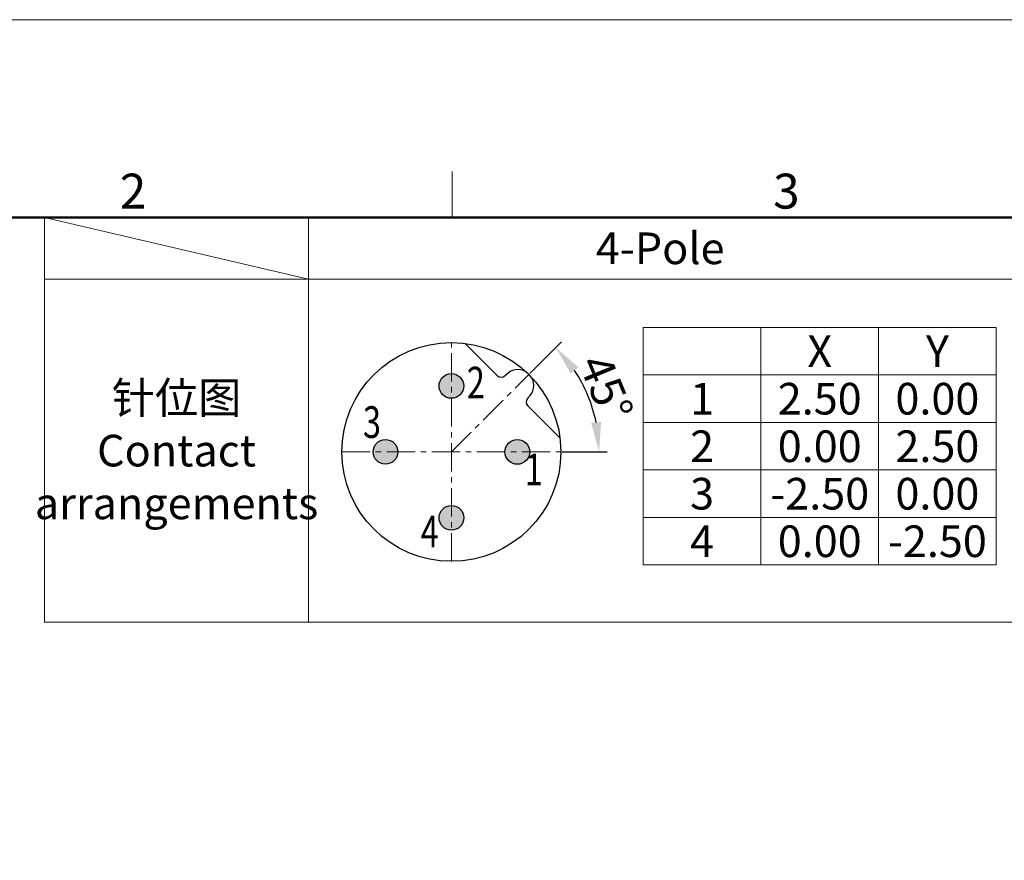
# Model space of a CAD drawing. Units: millimetres. Extents: x 2227 to 2375, y 636 to 742.
# Drawn here: x 2260 to 2297, y 710 to 742 of the extents above; entities that cross this region are included whole.
import ezdxf
from ezdxf.enums import TextEntityAlignment as Align

# ---------------------------------------------------------------- set-up
doc = ezdxf.new("R2010")
doc.units = ezdxf.units.MM
doc.header["$LTSCALE"] = 65.395
doc.header["$PDMODE"] = 3
doc.header["$PDSIZE"] = 8
doc.linetypes.add('CENTER', pattern=[0.6, 0.375, -0.075, 0.075, -0.075])
doc.layers.get('0').update_dxf_attribs({"linetype": 'CONTINUOUS', "lineweight": 30})
doc.layers.get('Defpoints').update_dxf_attribs({"linetype": 'CONTINUOUS'})
for name, color, linetype, lineweight in [('Dim', 3, 'CONTINUOUS', 15), ('图框', 7, 'CONTINUOUS', 20), ('实线', 7, 'CONTINUOUS', 25), ('打标文字', 3, 'CONTINUOUS', 20), ('标注', 6, 'CONTINUOUS', 0), ('粗实线', 255, 'CONTINUOUS', 25)]:
    doc.layers.add(name, color=color, linetype=linetype, lineweight=lineweight)
doc.styles.add('Romans字体', font='romans.shx', dxfattribs={"width": 0.75})
doc.dimstyles.new('01', dxfattribs={"dimscale": 0.25, "dimtxt": 5, "dimasz": 4.5, "dimexe": 1.2, "dimexo": 0.2, "dimgap": 0.5, "dimtad": 1, "dimdsep": 46, "dimtxsty": 'Romans字体', "dimcen": 0, "dimclrd": 1, "dimclre": 6, "dimclrt": 4, "dimazin": 2, "dimtfac": 1, "dimtofl": 0, "dimtmove": 0, "dimatfit": 3, "dimfxl": 1, "dimtolj": 1, "dimtzin": 0, "dimarcsym": 0})

# ---------------------------------------------------------------- blocks, each defined once
blk = doc.blocks.new('A4')
at = {"layer": '图框', "color": 1, "lineweight": 18}
blk.add_line((2007.12, 900.86), (2601.11, 900.86), dxfattribs=at)
at = {"layer": '图框', "color": 6}
blk.add_line((2205.26, 877.86), (2205.26, 870.86), dxfattribs=at)
at = {"layer": '图框', "lineweight": 50}
blk.add_line((2014.12, 870.86), (2594.15, 870.86), dxfattribs=at)
at = {"layer": '图框', "color": 6, "char_height": 5.3, "width": 5.1158, "attachment_point": 1, "style": 'Romans字体'}
for s, insert in [('2', (2154.88, 877.51)), ('3', (2253.95, 877.51))]:
    blk.add_mtext(s, dxfattribs=dict(at, insert=insert))
blk = doc.blocks.new('*D10')
at = {"layer": 'Defpoints', "color": 0, "lineweight": 5, "transparency": 16777216}
for p in [(2279.111, 728.873), (2281.582, 727.385), (2272.022, 725.937), (2276.175, 725.937), (2280.327, 725.937)]:
    blk.add_point(p, dxfattribs=at)
at = {"layer": 'Dim', "color": 6, "lineweight": -2, "transparency": 16777216}
for p, q in [((2279.147, 728.908), (2280.345, 730.107)), ((2280.377, 725.937), (2282.073, 725.937))]:
    blk.add_line(p, q, dxfattribs=at)
at = {"layer": 'Dim', "color": 1, "lineweight": -2, "transparency": 16777216}
blk.add_arc((2276.175, 725.937), 5.598, 11.534, 33.466, dxfattribs=at)
at = {"layer": 'Dim', "color": 1, "lineweight": 5, "transparency": 16777216}
for points in [[(2280.699, 728.905), (2280.99, 729.142), (2280.133, 729.895)], [(2281.846, 727.075), (2281.473, 727.037), (2281.773, 725.937)]]:
    blk.add_solid(points, dxfattribs=at)
at = {"layer": 'Dim', "color": 4, "lineweight": 5, "transparency": 16777216, "insert": (2282.04, 728.366), "char_height": 1.25, "attachment_point": 5, "rotation": 292.5, "style": 'Romans字体'}
blk.add_mtext('\\A1;45°', dxfattribs=at)

msp = doc.modelspace()

# ---------------------------------------------------------------- hatches: boundary and pattern name
at = {"layer": 'Dim', "lineweight": 5}
h = msp.add_hatch(color=256, dxfattribs=at)
h.paths.add_polyline_path([(2276.643, 728.437, 0.414214), (2276.175, 728.905), (2276.175, 727.968, 0.414214)])
h.paths.add_polyline_path([(2274.143, 725.937), (2273.207, 725.937, 1)])
h.paths.add_polyline_path([(2276.175, 723.905), (2276.175, 722.968, 0.414214), (2276.644, 723.437, 0.414214)])
h.paths.add_polyline_path([(2276.175, 723.905, 0.414214), (2275.706, 723.437, 0.414214), (2276.175, 722.968)])
h.paths.add_polyline_path([(2273.207, 725.937), (2274.143, 725.937, 1)])
h.paths.add_polyline_path([(2276.175, 728.905, 0.414214), (2275.707, 728.437, 0.414214), (2276.175, 727.968)])
h.paths.add_polyline_path([(2278.206, 725.937), (2279.144, 725.937, 1)])
h.paths.add_polyline_path([(2279.144, 725.937), (2278.206, 725.937, 1)])

# ---------------------------------------------------------------- linework, layer by layer
at = {"color": 1, "linetype": 'CENTER', "lineweight": 5, "ltscale": 0.043502}
for p, q in [((2276.175, 721.784), (2276.175, 730.089)), ((2276.175, 725.937), (2279.111, 728.873)), ((2272.022, 725.937), (2280.327, 725.937))]:
    msp.add_line(p, q, dxfattribs=at)
for centre, radius in [((2276.175, 725.937), 4.15), ((2276.175, 728.437), 0.468), ((2273.675, 725.937), 0.468), ((2278.675, 725.937), 0.469), ((2276.175, 723.437), 0.469)]:
    msp.add_circle(centre, radius)
at = {"layer": '图框', "linetype": 'Continuous'}
for p, q in [((2283.447, 730.656), (2296.827, 730.656)), ((2283.447, 730.656), (2283.447, 721.649)), ((2287.907, 730.656), (2287.907, 721.649)), ((2292.367, 730.656), (2292.367, 721.649)), ((2296.827, 730.656), (2296.827, 721.649)), ((2283.447, 728.854), (2296.827, 728.854)), ((2283.447, 727.053), (2296.827, 727.053)), ((2283.447, 725.251), (2296.827, 725.251)), ((2283.447, 723.45), (2296.827, 723.45)), ((2283.447, 721.649), (2296.827, 721.649))]:
    msp.add_line(p, q, dxfattribs=at)
at = {"layer": '实线'}
for p, q in [((2277.921, 728.827), (2276.695, 730.054)), ((2278.309, 728.916), (2278.203, 728.82)), ((2279.058, 727.965), (2279.154, 728.071)), ((2280.292, 726.457), (2279.066, 727.683))]:
    msp.add_line(p, q, dxfattribs=at)
for centre, radius, start, end in [((2278.686, 728.497), 0.564, 45.5489, 132), ((2278.066, 728.972), 0.205, 225, 312), ((2278.735, 728.448), 0.564, 318, 44.4511), ((2279.211, 727.828), 0.205, 138, 225)]:
    msp.add_arc(centre, radius, start, end, dxfattribs=at)
at = {"layer": '标注', "color": 4, "ltscale": 10}
for p, q in [((2260.755, 734.828), (2324.088, 734.828)), ((2260.755, 734.828), (2270.755, 732.489)), ((2260.755, 719.482), (2260.755, 734.828)), ((2270.755, 734.828), (2270.755, 719.482)), ((2324.088, 732.489), (2260.755, 732.489)), ((2260.755, 719.482), (2324.088, 719.482))]:
    msp.add_line(p, q, dxfattribs=at)

# ---------------------------------------------------------------- block references
at = {"layer": 'Dim', "xscale": 0.25, "yscale": 0.25, "zscale": 0.25}
msp.add_blockref('A4', (1724.884, 517.112), dxfattribs=at)

# ---------------------------------------------------------------- texts
at = {"layer": 'Dim', "style": 'Romans字体', "width": 0.75}
for s, p in [('2', (2277.1, 728.41)), ('3', (2273.164, 726.911)), ('1', (2279.298, 725.113)), ('4', (2275.351, 722.767))]:
    msp.add_text(s, height=1.2, dxfattribs=at).set_placement(p, align=Align.MIDDLE)
at = {"layer": 'Dim', "color": 4, "insert": (2265.755, 725.986), "char_height": 1.2, "width": 10, "attachment_point": 5, "style": 'Romans字体'}
msp.add_mtext('{\\fFangSong_GB2312|b0|i0|c134|p49;针位图\\fSimSun|b0|i0|c134|p2;\\P}Contact\\Parrangements', dxfattribs=at)
at = {"layer": '图框', "linetype": 'Continuous', "char_height": 1.2, "width": 4.46022, "attachment_point": 5, "style": 'Romans字体'}
for s, insert in [('{\\C4;X}', (2290.137, 729.755)), ('{\\C4;Y}', (2294.597, 729.755)), ('{\\C4;1}', (2285.677, 727.954)), ('{\\C4;2.50}', (2290.137, 727.954)), ('{\\C4;0.00}', (2294.597, 727.954)), ('{\\C4;2}', (2285.677, 726.152)), ('{\\C4;0.00}', (2290.137, 726.152)), ('{\\C4;2.50}', (2294.597, 726.152)), ('{\\C4;3}', (2285.677, 724.351)), ('{\\C4;-2.50}', (2290.137, 724.351)), ('{\\C4;0.00}', (2294.597, 724.351)), ('{\\C4;4}', (2285.677, 722.549)), ('{\\C4;0.00}', (2290.137, 722.549)), ('{\\C4;-2.50}', (2294.597, 722.549))]:
    msp.add_mtext(s, dxfattribs=dict(at, insert=insert))
at = {"layer": '打标文字', "color": 3, "insert": (2229.615, 731.306), "char_height": 1.2, "attachment_point": 1, "style": 'Romans字体'}
msp.add_mtext('\\A1;{\\fSimSun|b0|i0|c134|p2;技术参数：\\P}- {\\fSimSun|b0|i0|c134|p2;产品系列：}M12 B-Code                             \\P- {\\fSimSun|b0|i0|c134|p2;插针数：}4{\\fSimSun|b0|i0|c134|p2;、}5 \\P- {\\fSimSun|b0|i0|c134|p2;额定电流}(40{\\fSimSun|b0|i0|c134|p2;℃}){\\fSimSun|b0|i0|c134|p2;：}4A              \\P- {\\fSimSun|b0|i0|c134|p2;额定电压：}250V(4-pole){\\fSimSun|b0|i0|c134|p2;、\\P             }125V(5-pole)\\P- {\\fSimSun|b0|i0|c134|p2;额定脉冲电压：}2500V(4-pole){\\fSimSun|b0|i0|c134|p2;、\\P                 }1500V(5-pole)\\P- {\\fSimSun|b0|i0|c134|p2;污染等级：}3                   \\P- {\\fSimSun|b0|i0|c134|p2;接触电阻：}≤10mΩ             \\P- {\\fSimSun|b0|i0|c134|p2;绝缘电阻：≥}100MΩ            \\P- {\\fSimSun|b0|i0|c134|p2;锁紧方式：螺纹式}M12*1           \\P- {\\fSimSun|b0|i0|c134|p2;连接方式：焊接},{\\fSimSun|b0|i0|c134|p2;线规：最大}0.25mm²{\\fSimSun|b0|i0|c134|p2;（}AWG24{\\fSimSun|b0|i0|c134|p2;）}\\P- {\\fSimSun|b0|i0|c134|p2;防护等级：}IP67               \\P- {\\fSimSun|b0|i0|c134|p2;插拔次数：≥}100            \\P- {\\fSimSun|b0|i0|c134|p2;温度范围：}-40{\\fSimSun|b0|i0|c134|p2;℃} ... +85{\\fSimSun|b0|i0|c134|p2;℃}          \\P- {\\fSimSun|b0|i0|c134|p2;外壳材料：铸锌镀镍}\\P- {\\fSimSun|b0|i0|c134|p2;插体材料：}PA\\P- {\\fSimSun|b0|i0|c134|p2;插针材料：铜合金}                      \\P- {\\fSimSun|b0|i0|c134|p2;插针电镀材料：金\\P}                                   \\P\\P  ', dxfattribs=at)
at = {"layer": '粗实线', "insert": (2284.089, 733.658), "char_height": 1.2, "width": 26.66655, "attachment_point": 5, "style": 'Romans字体'}
msp.add_mtext('{\\C4;4-Pole}', dxfattribs=at)

# ---------------------------------------------------------------- dimensions: what is measured, and where the dimension line sits
at = {"layer": 'Dim', "lineweight": 5}
dim = msp.add_angular_dim_2l(base=(2281.582, 727.385), line1=((2272.022, 725.937), (2280.327, 725.937)), line2=((2276.175, 725.937), (2279.111, 728.873)), dimstyle='01', dxfattribs=at)
dim.commit()
dim.dimension.update_dxf_attribs({"geometry": '*D10', "text_midpoint": (2282.04, 728.366)})

doc.saveas('drawing.dxf')
